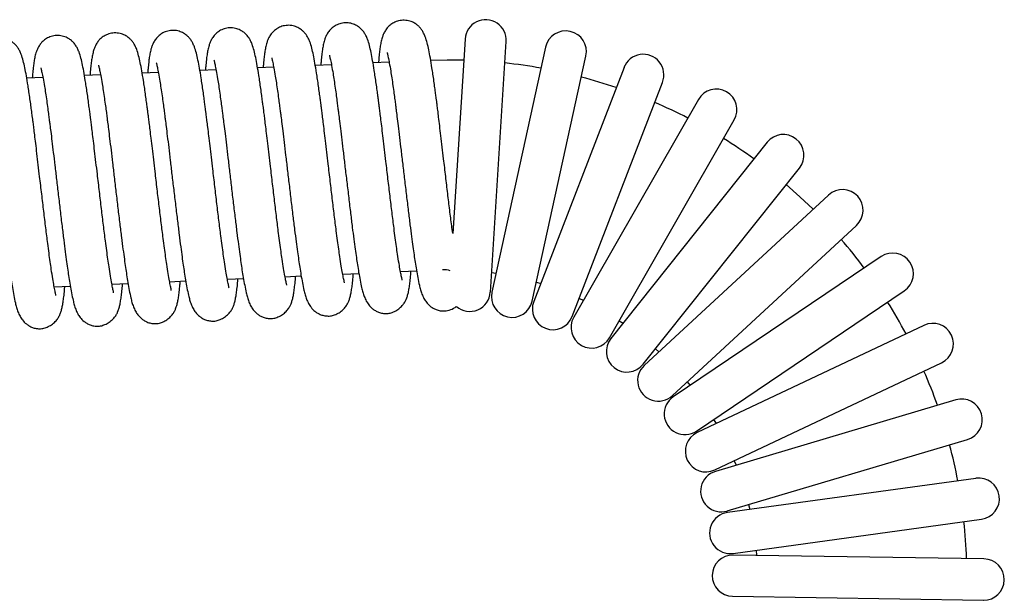
# Model space of a CAD drawing. Units: millimetres. Extents: x 20 to 305, y 12 to 258.
# Drawn here: x 294 to 305, y 115 to 122 of the extents above; entities that cross this region are included whole.
import ezdxf

# ---------------------------------------------------------------- set-up
doc = ezdxf.new("R2010")
doc.units = ezdxf.units.MM
doc.header["$LTSCALE"] = 10

msp = doc.modelspace()

# ---------------------------------------------------------------- linework, layer by layer
at = {"color": 7, "linetype": 'Continuous', "lineweight": 25}
for p, q in [((298.956, 121.295), (298.806, 118.94)), ((299.262, 118.229), (299.455, 121.263)), ((299.932, 121.196), (299.281, 118.227)), ((298.036, 121.014), (297.84, 121.006)), ((299.769, 118.119), (300.42, 121.089)), ((295.238, 120.891), (295.043, 120.883)), ((295.938, 120.922), (295.742, 120.914)), ((296.637, 120.953), (296.442, 120.944)), ((297.336, 120.984), (297.141, 120.975)), ((300.882, 120.95), (299.788, 118.114)), ((293.84, 120.83), (293.644, 120.821)), ((294.539, 120.861), (294.344, 120.852)), ((300.255, 117.934), (301.348, 120.77)), ((301.784, 120.563), (300.272, 117.926)), ((300.706, 117.677), (302.217, 120.315)), ((302.616, 120.044), (300.722, 117.666)), ((301.113, 117.355), (303.007, 119.732)), ((303.36, 119.404), (301.127, 117.341)), ((301.467, 116.974), (303.7, 119.037)), ((303.999, 118.659), (301.479, 116.959)), ((298.173, 118.478), (298.368, 118.487)), ((296.075, 118.386), (296.27, 118.394)), ((296.774, 118.416), (296.969, 118.425)), ((297.473, 118.447), (297.669, 118.456)), ((299.277, 118.466), (299.332, 118.458)), ((293.977, 118.294), (294.172, 118.302)), ((294.676, 118.324), (294.871, 118.333)), ((295.375, 118.355), (295.571, 118.364)), ((299.82, 118.349), (299.873, 118.333)), ((300.339, 118.153), (300.389, 118.13)), ((301.759, 116.544), (304.278, 118.245)), ((300.824, 117.883), (300.87, 117.852)), ((304.517, 117.826), (301.768, 116.527)), ((301.263, 117.543), (301.305, 117.505)), ((301.982, 116.075), (304.73, 117.374)), ((301.647, 117.141), (301.683, 117.097)), ((304.903, 116.924), (301.989, 116.057)), ((301.968, 116.686), (301.998, 116.636)), ((302.131, 115.578), (305.045, 116.444)), ((302.218, 116.187), (302.24, 116.132)), ((305.147, 115.973), (302.135, 115.559)), ((302.391, 115.655), (302.405, 115.596)), ((302.204, 115.064), (305.215, 115.478)), ((305.244, 114.997), (302.205, 115.044)), ((302.483, 115.102), (302.488, 115.04)), ((302.197, 114.544), (305.237, 114.497))]:
    msp.add_line(p, q, dxfattribs=at)
at = {"color": 7, "linetype": 'Continuous', "lineweight": 25, "flags": 128}
for points in [[(298.939, 121.038), (298.739, 121.04), (298.54, 121.036)], [(303.173, 119.232), (303.013, 119.385), (302.847, 119.532)]]:
    msp.add_lwpolyline(points, dxfattribs=at)
at = {"color": 7, "linetype": 'Continuous', "lineweight": 25}
for centre, radius, start, end in [((299.205, 121.279), 0.25, 356.3632, 176.3632), ((300.176, 121.143), 0.25, 347.638, 167.638), ((301.115, 120.86), 0.25, 338.9127, 158.9127), ((298.768, 114.771), 6.27, 79.8172, 83.8613), ((298.768, 114.771), 6.27, 71.2053, 75.247), ((302, 120.439), 0.25, 330.1875, 150.1875), ((298.768, 114.771), 6.27, 62.5932, 66.635), ((298.768, 114.771), 6.27, 53.9783, 58.0229), ((302.812, 119.888), 0.25, 321.4622, 141.4622), ((303.53, 119.221), 0.25, 312.737, 132.737), ((298.768, 114.771), 6.27, 36.73, 40.7877), ((304.139, 118.452), 0.25, 304.0117, 124.0117), ((298.695, 118.252), 0.249, 70.8158, 92.4937), ((299.012, 118.245), 0.25, 229.6066, 356.3632), ((299.525, 118.173), 0.25, 167.638, 347.638), ((298.695, 118.25), 0.249, 272.4234, 308.4553), ((300.021, 118.024), 0.25, 158.9127, 338.9127), ((298.768, 114.771), 6.27, 28.092, 32.1597), ((300.489, 117.801), 0.25, 150.1875, 330.1875), ((304.624, 117.6), 0.25, 295.2865, 115.2865), ((300.918, 117.51), 0.25, 141.4622, 321.4622), ((301.297, 117.158), 0.25, 132.737, 312.737), ((298.768, 114.771), 6.27, 19.442, 23.5216), ((301.619, 116.752), 0.25, 124.0117, 304.0117), ((304.974, 116.684), 0.25, 286.5613, 106.5613), ((301.875, 116.301), 0.25, 115.2865, 295.2865), ((298.768, 114.771), 6.27, 10.7781, 14.8715), ((302.06, 115.817), 0.25, 106.5613, 286.5613), ((305.181, 115.726), 0.25, 277.836, 97.836), ((302.169, 115.311), 0.25, 97.836, 277.836), ((298.768, 114.771), 6.27, 2.0991, 6.2076), ((302.201, 114.794), 0.25, 89.1108, 269.1108), ((305.24, 114.747), 0.25, 269.1108, 89.1108)]:
    msp.add_arc(centre, radius, start, end, dxfattribs=at)
for points, knots in [([(298.193, 118.373), (298.193, 118.376), (298.193, 118.38), (298.182, 118.426), (298.17, 118.489), (298.155, 118.576), (298.139, 118.676), (298.124, 118.782), (298.11, 118.886), (298.092, 119.022), (298.071, 119.19), (298.046, 119.392), (298.022, 119.601), (297.999, 119.789), (297.98, 119.954), (297.964, 120.088), (297.95, 120.21), (297.937, 120.312), (297.927, 120.396), (297.919, 120.459), (297.912, 120.508), (297.906, 120.553), (297.899, 120.609), (297.89, 120.679), (297.879, 120.757), (297.867, 120.838), (297.853, 120.933), (297.836, 121.035), (297.817, 121.132), (297.798, 121.217), (297.778, 121.283), (297.757, 121.333), (297.736, 121.369), (297.712, 121.401), (297.68, 121.432), (297.641, 121.46), (297.587, 121.484), (297.521, 121.495), (297.452, 121.487), (297.392, 121.464), (297.346, 121.432), (297.308, 121.394), (297.282, 121.354), (297.265, 121.318), (297.249, 121.274), (297.237, 121.223), (297.227, 121.165), (297.219, 121.101), (297.213, 121.04), (297.209, 120.994), (297.208, 120.978)], [0, 0, 0, 0, 0.02021, 0.043385, 0.069063, 0.09782, 0.129524, 0.152189, 0.176035, 0.201023, 0.238768, 0.276398, 0.313969, 0.351851, 0.37711, 0.402114, 0.42472, 0.444189, 0.460421, 0.473365, 0.481827, 0.489952, 0.501597, 0.516817, 0.535516, 0.555328, 0.575008, 0.60898, 0.642136, 0.674175, 0.705598, 0.724811, 0.740546, 0.753015, 0.76152, 0.771625, 0.783707, 0.797209, 0.810641, 0.823294, 0.834947, 0.846027, 0.860841, 0.876444, 0.892073, 0.915075, 0.937745, 0.96068, 0.986388, 1, 1, 1, 1]), ([(298.806, 118.942), (298.802, 118.972), (298.79, 119.061), (298.77, 119.222), (298.746, 119.422), (298.721, 119.631), (298.699, 119.82), (298.679, 119.985), (298.663, 120.119), (298.649, 120.24), (298.636, 120.343), (298.626, 120.427), (298.618, 120.49), (298.612, 120.538), (298.606, 120.584), (298.598, 120.639), (298.589, 120.709), (298.578, 120.788), (298.567, 120.869), (298.552, 120.964), (298.535, 121.066), (298.517, 121.163), (298.497, 121.248), (298.478, 121.314), (298.456, 121.363), (298.436, 121.4), (298.411, 121.432), (298.38, 121.463), (298.341, 121.491), (298.286, 121.515), (298.22, 121.525), (298.151, 121.518), (298.092, 121.495), (298.045, 121.463), (298.008, 121.425), (297.981, 121.385), (297.964, 121.348), (297.949, 121.304), (297.936, 121.254), (297.926, 121.195), (297.918, 121.132), (297.912, 121.07), (297.908, 121.025), (297.907, 121.009)], [0, 0, 0, 0, 0.023926, 0.070037, 0.116008, 0.161906, 0.208185, 0.239043, 0.269589, 0.297207, 0.320991, 0.340821, 0.356633, 0.366971, 0.376897, 0.391123, 0.409716, 0.432561, 0.456764, 0.480807, 0.522308, 0.562814, 0.601954, 0.640342, 0.663814, 0.683037, 0.698269, 0.70866, 0.721004, 0.735764, 0.752259, 0.768669, 0.784126, 0.798362, 0.811898, 0.829996, 0.849057, 0.86815, 0.896251, 0.923946, 0.951965, 0.983371, 1, 1, 1, 1]), ([(295.396, 118.25), (295.396, 118.253), (295.396, 118.257), (295.385, 118.303), (295.373, 118.366), (295.358, 118.453), (295.342, 118.553), (295.327, 118.659), (295.313, 118.763), (295.295, 118.899), (295.273, 119.068), (295.249, 119.269), (295.224, 119.478), (295.202, 119.666), (295.183, 119.831), (295.167, 119.965), (295.152, 120.087), (295.14, 120.189), (295.129, 120.273), (295.121, 120.336), (295.115, 120.385), (295.109, 120.43), (295.102, 120.486), (295.092, 120.556), (295.082, 120.634), (295.07, 120.715), (295.055, 120.81), (295.038, 120.912), (295.02, 121.009), (295.001, 121.094), (294.981, 121.16), (294.96, 121.21), (294.939, 121.246), (294.915, 121.278), (294.883, 121.309), (294.844, 121.337), (294.79, 121.361), (294.723, 121.372), (294.654, 121.364), (294.595, 121.341), (294.548, 121.309), (294.511, 121.271), (294.484, 121.231), (294.467, 121.195), (294.452, 121.151), (294.44, 121.1), (294.43, 121.042), (294.422, 120.978), (294.415, 120.917), (294.412, 120.871), (294.41, 120.855)], [0, 0, 0, 0, 0.02021, 0.043385, 0.069063, 0.09782, 0.129524, 0.152189, 0.176035, 0.201023, 0.238768, 0.276398, 0.313969, 0.351851, 0.37711, 0.402114, 0.42472, 0.444189, 0.460421, 0.473365, 0.481827, 0.489952, 0.501597, 0.516817, 0.535516, 0.555328, 0.575008, 0.60898, 0.642136, 0.674175, 0.705598, 0.724811, 0.740546, 0.753015, 0.76152, 0.771625, 0.783707, 0.797209, 0.810641, 0.823294, 0.834947, 0.846027, 0.860841, 0.876444, 0.892073, 0.915075, 0.937745, 0.96068, 0.986388, 1, 1, 1, 1]), ([(296.095, 118.281), (296.095, 118.283), (296.095, 118.288), (296.084, 118.334), (296.072, 118.397), (296.057, 118.484), (296.041, 118.584), (296.026, 118.689), (296.012, 118.794), (295.994, 118.93), (295.973, 119.098), (295.948, 119.299), (295.924, 119.508), (295.901, 119.697), (295.882, 119.862), (295.866, 119.996), (295.852, 120.117), (295.839, 120.22), (295.829, 120.304), (295.821, 120.367), (295.814, 120.415), (295.808, 120.461), (295.801, 120.516), (295.792, 120.586), (295.781, 120.665), (295.769, 120.746), (295.755, 120.841), (295.738, 120.943), (295.719, 121.04), (295.7, 121.125), (295.68, 121.191), (295.659, 121.24), (295.638, 121.277), (295.614, 121.309), (295.582, 121.34), (295.543, 121.368), (295.489, 121.392), (295.423, 121.403), (295.354, 121.395), (295.294, 121.372), (295.248, 121.34), (295.21, 121.302), (295.184, 121.262), (295.167, 121.225), (295.151, 121.181), (295.139, 121.131), (295.129, 121.072), (295.121, 121.009), (295.115, 120.947), (295.111, 120.902), (295.11, 120.886)], [0, 0, 0, 0, 0.02021, 0.043385, 0.069063, 0.09782, 0.129524, 0.152189, 0.176035, 0.201023, 0.238768, 0.276398, 0.313969, 0.351851, 0.37711, 0.402114, 0.42472, 0.444189, 0.460421, 0.473365, 0.481827, 0.489952, 0.501597, 0.516817, 0.535516, 0.555328, 0.575008, 0.60898, 0.642136, 0.674175, 0.705598, 0.724811, 0.740546, 0.753015, 0.76152, 0.771625, 0.783707, 0.797209, 0.810641, 0.823294, 0.834947, 0.846027, 0.860841, 0.876444, 0.892073, 0.915075, 0.937745, 0.96068, 0.986388, 1, 1, 1, 1]), ([(296.795, 118.312), (296.795, 118.314), (296.795, 118.319), (296.784, 118.364), (296.772, 118.427), (296.756, 118.515), (296.741, 118.615), (296.725, 118.72), (296.711, 118.825), (296.693, 118.96), (296.672, 119.129), (296.648, 119.33), (296.623, 119.539), (296.601, 119.728), (296.581, 119.892), (296.565, 120.027), (296.551, 120.148), (296.538, 120.251), (296.528, 120.335), (296.52, 120.398), (296.514, 120.446), (296.508, 120.492), (296.5, 120.547), (296.491, 120.617), (296.48, 120.696), (296.469, 120.777), (296.454, 120.872), (296.437, 120.973), (296.419, 121.071), (296.399, 121.156), (296.38, 121.222), (296.358, 121.271), (296.338, 121.308), (296.313, 121.34), (296.282, 121.371), (296.243, 121.398), (296.188, 121.422), (296.122, 121.433), (296.053, 121.426), (295.994, 121.403), (295.947, 121.371), (295.91, 121.333), (295.883, 121.292), (295.866, 121.256), (295.851, 121.212), (295.838, 121.162), (295.828, 121.103), (295.82, 121.04), (295.814, 120.978), (295.81, 120.932), (295.809, 120.917)], [0, 0, 0, 0, 0.02021, 0.043385, 0.069063, 0.09782, 0.129524, 0.152189, 0.176035, 0.201023, 0.238768, 0.276398, 0.313969, 0.351851, 0.37711, 0.402114, 0.42472, 0.444189, 0.460421, 0.473365, 0.481827, 0.489952, 0.501597, 0.516817, 0.535516, 0.555328, 0.575008, 0.60898, 0.642136, 0.674175, 0.705598, 0.724811, 0.740546, 0.753015, 0.76152, 0.771625, 0.783707, 0.797209, 0.810641, 0.823294, 0.834947, 0.846027, 0.860841, 0.876444, 0.892073, 0.915075, 0.937745, 0.96068, 0.986388, 1, 1, 1, 1]), ([(297.494, 118.343), (297.494, 118.345), (297.494, 118.349), (297.483, 118.395), (297.471, 118.458), (297.456, 118.546), (297.44, 118.645), (297.425, 118.751), (297.411, 118.855), (297.393, 118.991), (297.371, 119.16), (297.347, 119.361), (297.322, 119.57), (297.3, 119.759), (297.281, 119.923), (297.265, 120.058), (297.25, 120.179), (297.238, 120.282), (297.227, 120.365), (297.219, 120.428), (297.213, 120.477), (297.207, 120.522), (297.2, 120.578), (297.19, 120.648), (297.18, 120.727), (297.168, 120.807), (297.153, 120.902), (297.136, 121.004), (297.118, 121.102), (297.099, 121.187), (297.079, 121.252), (297.058, 121.302), (297.037, 121.338), (297.013, 121.37), (296.981, 121.401), (296.942, 121.429), (296.887, 121.453), (296.821, 121.464), (296.752, 121.456), (296.693, 121.433), (296.646, 121.401), (296.609, 121.363), (296.582, 121.323), (296.565, 121.287), (296.55, 121.243), (296.538, 121.192), (296.528, 121.134), (296.52, 121.07), (296.513, 121.009), (296.51, 120.963), (296.508, 120.947)], [0, 0, 0, 0, 0.02021, 0.043385, 0.069063, 0.09782, 0.129524, 0.152189, 0.176035, 0.201023, 0.238768, 0.276398, 0.313969, 0.351851, 0.37711, 0.402114, 0.42472, 0.444189, 0.460421, 0.473365, 0.481827, 0.489952, 0.501597, 0.516817, 0.535516, 0.555328, 0.575008, 0.60898, 0.642136, 0.674175, 0.705598, 0.724811, 0.740546, 0.753015, 0.76152, 0.771625, 0.783707, 0.797209, 0.810641, 0.823294, 0.834947, 0.846027, 0.860841, 0.876444, 0.892073, 0.915075, 0.937745, 0.96068, 0.986388, 1, 1, 1, 1]), ([(293.997, 118.189), (293.997, 118.191), (293.997, 118.196), (293.986, 118.242), (293.974, 118.304), (293.959, 118.392), (293.943, 118.492), (293.928, 118.597), (293.914, 118.702), (293.896, 118.837), (293.875, 119.006), (293.85, 119.207), (293.826, 119.416), (293.803, 119.605), (293.784, 119.769), (293.768, 119.904), (293.754, 120.025), (293.741, 120.128), (293.731, 120.212), (293.723, 120.275), (293.716, 120.323), (293.71, 120.369), (293.703, 120.424), (293.694, 120.494), (293.683, 120.573), (293.671, 120.654), (293.657, 120.749), (293.64, 120.85), (293.621, 120.948), (293.602, 121.033), (293.582, 121.099), (293.561, 121.148), (293.54, 121.185), (293.516, 121.217), (293.484, 121.248), (293.445, 121.275), (293.391, 121.299), (293.325, 121.31), (293.256, 121.303), (293.196, 121.28), (293.15, 121.248), (293.112, 121.21), (293.086, 121.17), (293.069, 121.133), (293.053, 121.089), (293.041, 121.039), (293.031, 120.98), (293.023, 120.917), (293.017, 120.855), (293.013, 120.809), (293.012, 120.794)], [0, 0, 0, 0, 0.02021, 0.043385, 0.069063, 0.09782, 0.129524, 0.152189, 0.176035, 0.201023, 0.238768, 0.276398, 0.313969, 0.351851, 0.37711, 0.402114, 0.42472, 0.444189, 0.460421, 0.473365, 0.481827, 0.489952, 0.501597, 0.516817, 0.535516, 0.555328, 0.575008, 0.60898, 0.642136, 0.674175, 0.705598, 0.724811, 0.740546, 0.753015, 0.76152, 0.771625, 0.783707, 0.797209, 0.810641, 0.823294, 0.834947, 0.846027, 0.860841, 0.876444, 0.892073, 0.915075, 0.937745, 0.96068, 0.986388, 1, 1, 1, 1]), ([(294.697, 118.22), (294.697, 118.222), (294.697, 118.226), (294.686, 118.272), (294.674, 118.335), (294.658, 118.423), (294.643, 118.522), (294.627, 118.628), (294.613, 118.732), (294.595, 118.868), (294.574, 119.037), (294.55, 119.238), (294.525, 119.447), (294.503, 119.636), (294.483, 119.8), (294.467, 119.935), (294.453, 120.056), (294.44, 120.159), (294.43, 120.242), (294.422, 120.305), (294.416, 120.354), (294.41, 120.399), (294.402, 120.455), (294.393, 120.525), (294.382, 120.604), (294.371, 120.684), (294.356, 120.779), (294.339, 120.881), (294.321, 120.979), (294.302, 121.064), (294.282, 121.129), (294.26, 121.179), (294.24, 121.215), (294.216, 121.247), (294.184, 121.278), (294.145, 121.306), (294.09, 121.33), (294.024, 121.341), (293.955, 121.334), (293.896, 121.31), (293.849, 121.278), (293.812, 121.24), (293.785, 121.2), (293.768, 121.164), (293.753, 121.12), (293.74, 121.069), (293.73, 121.011), (293.722, 120.947), (293.716, 120.886), (293.712, 120.84), (293.711, 120.824)], [0, 0, 0, 0, 0.0202096, 0.0433854, 0.0690634, 0.0978203, 0.1295243, 0.1521886, 0.1760349, 0.2010234, 0.2387677, 0.2763984, 0.3139687, 0.3518506, 0.3771095, 0.4021139, 0.4247205, 0.4441893, 0.4604211, 0.4733648, 0.481827, 0.4899519, 0.501597, 0.5168165, 0.5355162, 0.5553275, 0.5750082, 0.6089797, 0.642136, 0.6741751, 0.7055979, 0.7248114, 0.7405463, 0.7530149, 0.7615204, 0.7716247, 0.7837069, 0.7972088, 0.8106415, 0.8232942, 0.8349469, 0.8460267, 0.860841, 0.8764441, 0.8920728, 0.9150747, 0.9377447, 0.9606804, 0.9863884, 1, 1, 1, 1]), ([(298.011, 121.13), (298.012, 121.128), (298.012, 121.123), (298.024, 121.074), (298.038, 121.004), (298.053, 120.918), (298.068, 120.825), (298.081, 120.734), (298.093, 120.644), (298.104, 120.563), (298.113, 120.498), (298.121, 120.431), (298.132, 120.349), (298.146, 120.237), (298.162, 120.1), (298.18, 119.944), (298.201, 119.773), (298.222, 119.589), (298.245, 119.399), (298.267, 119.215), (298.288, 119.048), (298.306, 118.904), (298.323, 118.783), (298.337, 118.68), (298.351, 118.587), (298.366, 118.493), (298.384, 118.398), (298.399, 118.323), (298.415, 118.26), (298.431, 118.207), (298.454, 118.155), (298.488, 118.103), (298.526, 118.064), (298.568, 118.034), (298.608, 118.015), (298.655, 118.002), (298.689, 118.001), (298.706, 118.001)], [0, 0, 0, 0, 0.030141, 0.063126, 0.098727, 0.138142, 0.166434, 0.196035, 0.222586, 0.244416, 0.261476, 0.273946, 0.294871, 0.322261, 0.354546, 0.389449, 0.427322, 0.467989, 0.511141, 0.554592, 0.594846, 0.631531, 0.664458, 0.693864, 0.721444, 0.752994, 0.789028, 0.829308, 0.855519, 0.879617, 0.902063, 0.920015, 0.942073, 0.954819, 0.968749, 0.98384, 1, 1, 1, 1]), ([(295.214, 121.007), (295.214, 121.005), (295.215, 121), (295.227, 120.951), (295.241, 120.881), (295.256, 120.795), (295.27, 120.702), (295.284, 120.611), (295.296, 120.521), (295.307, 120.44), (295.315, 120.375), (295.324, 120.308), (295.334, 120.226), (295.348, 120.114), (295.365, 119.977), (295.383, 119.821), (295.403, 119.65), (295.425, 119.467), (295.448, 119.276), (295.47, 119.092), (295.491, 118.925), (295.509, 118.781), (295.525, 118.66), (295.54, 118.557), (295.554, 118.464), (295.569, 118.37), (295.586, 118.275), (295.602, 118.2), (295.617, 118.138), (295.634, 118.084), (295.657, 118.033), (295.691, 117.98), (295.729, 117.941), (295.771, 117.911), (295.811, 117.892), (295.857, 117.879), (295.922, 117.876), (295.956, 117.884), (296.013, 117.906), (296.063, 117.939), (296.107, 117.983), (296.134, 118.025), (296.152, 118.066), (296.163, 118.101), (296.174, 118.147), (296.183, 118.2), (296.192, 118.267), (296.199, 118.33), (296.202, 118.377), (296.203, 118.391)], [0, 0, 0, 0, 0.0241843, 0.0506503, 0.0792151, 0.1108406, 0.1335409, 0.1572926, 0.1785958, 0.1961117, 0.2098, 0.2198056, 0.2365952, 0.2585716, 0.2844761, 0.3124812, 0.3428693, 0.3754995, 0.4101232, 0.4449866, 0.4772852, 0.50672, 0.53314, 0.556734, 0.5788637, 0.6041779, 0.6330908, 0.6654099, 0.686441, 0.7057765, 0.7237866, 0.7381905, 0.7558894, 0.7661162, 0.7772929, 0.7894016, 0.8023679, 0.8213963, 0.8371729, 0.8500206, 0.8606716, 0.8704121, 0.8805742, 0.8970131, 0.9159004, 0.9370666, 0.9604771, 0.9876992, 1, 1, 1, 1]), ([(295.913, 121.038), (295.914, 121.036), (295.914, 121.031), (295.926, 120.982), (295.94, 120.912), (295.955, 120.826), (295.97, 120.732), (295.983, 120.642), (295.995, 120.551), (296.006, 120.471), (296.015, 120.405), (296.023, 120.339), (296.034, 120.257), (296.048, 120.144), (296.064, 120.008), (296.083, 119.852), (296.103, 119.681), (296.124, 119.497), (296.147, 119.307), (296.169, 119.123), (296.19, 118.956), (296.208, 118.812), (296.225, 118.691), (296.239, 118.588), (296.253, 118.494), (296.268, 118.401), (296.286, 118.306), (296.301, 118.231), (296.317, 118.168), (296.334, 118.115), (296.356, 118.063), (296.39, 118.011), (296.428, 117.971), (296.47, 117.942), (296.511, 117.923), (296.556, 117.91), (296.621, 117.907), (296.656, 117.915), (296.713, 117.937), (296.763, 117.97), (296.807, 118.014), (296.833, 118.056), (296.851, 118.096), (296.862, 118.132), (296.873, 118.177), (296.882, 118.231), (296.891, 118.298), (296.898, 118.361), (296.902, 118.408), (296.903, 118.422)], [0, 0, 0, 0, 0.0241843, 0.0506503, 0.0792151, 0.1108406, 0.1335409, 0.1572926, 0.1785958, 0.1961117, 0.2098, 0.2198056, 0.2365952, 0.2585716, 0.2844761, 0.3124812, 0.3428693, 0.3754995, 0.4101232, 0.4449866, 0.4772852, 0.50672, 0.53314, 0.556734, 0.5788637, 0.6041779, 0.6330908, 0.6654099, 0.686441, 0.7057765, 0.7237866, 0.7381905, 0.7558894, 0.7661162, 0.7772929, 0.7894016, 0.8023679, 0.8213963, 0.8371729, 0.8500206, 0.8606716, 0.8704121, 0.8805742, 0.8970131, 0.9159004, 0.9370666, 0.9604771, 0.9876992, 1, 1, 1, 1]), ([(296.613, 121.069), (296.613, 121.066), (296.614, 121.062), (296.626, 121.013), (296.639, 120.943), (296.654, 120.857), (296.669, 120.763), (296.682, 120.673), (296.695, 120.582), (296.705, 120.502), (296.714, 120.436), (296.723, 120.37), (296.733, 120.288), (296.747, 120.175), (296.763, 120.038), (296.782, 119.883), (296.802, 119.712), (296.824, 119.528), (296.846, 119.338), (296.868, 119.154), (296.889, 118.987), (296.908, 118.843), (296.924, 118.721), (296.939, 118.619), (296.953, 118.525), (296.968, 118.432), (296.985, 118.337), (297, 118.262), (297.016, 118.199), (297.033, 118.146), (297.056, 118.094), (297.09, 118.041), (297.128, 118.002), (297.17, 117.973), (297.21, 117.954), (297.256, 117.941), (297.321, 117.938), (297.355, 117.945), (297.412, 117.968), (297.462, 118.001), (297.506, 118.045), (297.532, 118.087), (297.55, 118.127), (297.561, 118.162), (297.572, 118.208), (297.582, 118.262), (297.591, 118.329), (297.597, 118.392), (297.601, 118.438), (297.602, 118.453)], [0, 0, 0, 0, 0.024184, 0.05065, 0.079215, 0.110841, 0.133541, 0.157293, 0.178596, 0.196112, 0.2098, 0.219806, 0.236595, 0.258572, 0.284476, 0.312481, 0.342869, 0.3755, 0.410123, 0.444987, 0.477285, 0.50672, 0.53314, 0.556734, 0.578864, 0.604178, 0.633091, 0.66541, 0.686441, 0.705777, 0.723787, 0.73819, 0.755889, 0.766116, 0.777293, 0.789402, 0.802368, 0.821396, 0.837173, 0.850021, 0.860672, 0.870412, 0.880574, 0.897013, 0.9159, 0.937067, 0.960477, 0.987699, 1, 1, 1, 1]), ([(297.312, 121.1), (297.312, 121.097), (297.313, 121.092), (297.325, 121.044), (297.339, 120.973), (297.354, 120.888), (297.368, 120.794), (297.382, 120.703), (297.394, 120.613), (297.405, 120.533), (297.413, 120.467), (297.422, 120.401), (297.432, 120.318), (297.446, 120.206), (297.463, 120.069), (297.481, 119.913), (297.501, 119.743), (297.523, 119.559), (297.546, 119.369), (297.568, 119.184), (297.588, 119.017), (297.607, 118.874), (297.623, 118.752), (297.638, 118.649), (297.652, 118.556), (297.667, 118.463), (297.684, 118.367), (297.7, 118.292), (297.715, 118.23), (297.732, 118.177), (297.755, 118.125), (297.789, 118.072), (297.827, 118.033), (297.869, 118.004), (297.909, 117.984), (297.955, 117.971), (298.02, 117.969), (298.054, 117.976), (298.111, 117.998), (298.161, 118.032), (298.205, 118.076), (298.232, 118.117), (298.25, 118.158), (298.261, 118.193), (298.272, 118.239), (298.281, 118.293), (298.29, 118.36), (298.297, 118.423), (298.3, 118.469), (298.301, 118.484)], [0, 0, 0, 0, 0.0241843, 0.0506503, 0.0792151, 0.1108406, 0.1335409, 0.1572926, 0.1785958, 0.1961117, 0.2098, 0.2198056, 0.2365952, 0.2585716, 0.2844761, 0.3124812, 0.3428693, 0.3754995, 0.4101232, 0.4449866, 0.4772852, 0.50672, 0.53314, 0.556734, 0.5788637, 0.6041779, 0.6330908, 0.6654099, 0.686441, 0.7057765, 0.7237866, 0.7381905, 0.7558894, 0.7661162, 0.7772929, 0.7894016, 0.8023679, 0.8213963, 0.8371729, 0.8500206, 0.8606716, 0.8704121, 0.8805742, 0.8970131, 0.9159004, 0.9370666, 0.9604771, 0.9876992, 1, 1, 1, 1]), ([(293.116, 120.915), (293.116, 120.913), (293.117, 120.908), (293.129, 120.859), (293.143, 120.789), (293.158, 120.703), (293.172, 120.609), (293.186, 120.519), (293.198, 120.428), (293.209, 120.348), (293.217, 120.283), (293.226, 120.216), (293.236, 120.134), (293.25, 120.021), (293.267, 119.885), (293.285, 119.729), (293.305, 119.558), (293.327, 119.374), (293.35, 119.184), (293.372, 119), (293.393, 118.833), (293.411, 118.689), (293.427, 118.568), (293.442, 118.465), (293.456, 118.371), (293.471, 118.278), (293.488, 118.183), (293.504, 118.108), (293.519, 118.045), (293.536, 117.992), (293.559, 117.94), (293.593, 117.888), (293.631, 117.848), (293.673, 117.819), (293.713, 117.8), (293.759, 117.787), (293.824, 117.784), (293.858, 117.792), (293.915, 117.814), (293.965, 117.847), (294.009, 117.891), (294.036, 117.933), (294.054, 117.973), (294.065, 118.009), (294.076, 118.055), (294.085, 118.108), (294.094, 118.175), (294.101, 118.238), (294.104, 118.285), (294.105, 118.299)], [0, 0, 0, 0, 0.0241843, 0.0506503, 0.0792151, 0.1108406, 0.1335409, 0.1572926, 0.1785958, 0.1961117, 0.2098, 0.2198056, 0.2365952, 0.2585716, 0.2844761, 0.3124812, 0.3428693, 0.3754995, 0.4101232, 0.4449866, 0.4772852, 0.50672, 0.53314, 0.556734, 0.5788637, 0.6041779, 0.6330908, 0.6654099, 0.686441, 0.7057765, 0.7237866, 0.7381905, 0.7558894, 0.7661162, 0.7772929, 0.7894016, 0.8023679, 0.8213963, 0.8371729, 0.8500206, 0.8606716, 0.8704121, 0.8805742, 0.8970131, 0.9159004, 0.9370666, 0.9604771, 0.9876992, 1, 1, 1, 1]), ([(293.816, 120.946), (293.816, 120.944), (293.816, 120.939), (293.828, 120.89), (293.842, 120.82), (293.857, 120.734), (293.872, 120.64), (293.885, 120.55), (293.897, 120.459), (293.908, 120.379), (293.917, 120.313), (293.925, 120.247), (293.936, 120.165), (293.95, 120.052), (293.966, 119.916), (293.985, 119.76), (294.005, 119.589), (294.027, 119.405), (294.049, 119.215), (294.071, 119.031), (294.092, 118.864), (294.111, 118.72), (294.127, 118.598), (294.141, 118.496), (294.155, 118.402), (294.171, 118.309), (294.188, 118.214), (294.203, 118.139), (294.219, 118.076), (294.236, 118.023), (294.258, 117.971), (294.292, 117.918), (294.33, 117.879), (294.372, 117.85), (294.413, 117.831), (294.458, 117.818), (294.524, 117.815), (294.558, 117.823), (294.615, 117.845), (294.665, 117.878), (294.709, 117.922), (294.735, 117.964), (294.753, 118.004), (294.764, 118.039), (294.775, 118.085), (294.785, 118.139), (294.793, 118.206), (294.8, 118.269), (294.804, 118.315), (294.805, 118.33)], [0, 0, 0, 0, 0.0241843, 0.0506503, 0.0792151, 0.1108406, 0.1335409, 0.1572926, 0.1785958, 0.1961117, 0.2098, 0.2198056, 0.2365952, 0.2585716, 0.2844761, 0.3124812, 0.3428693, 0.3754995, 0.4101232, 0.4449866, 0.4772852, 0.50672, 0.53314, 0.556734, 0.5788637, 0.6041779, 0.6330908, 0.6654099, 0.686441, 0.7057765, 0.7237866, 0.7381905, 0.7558894, 0.7661162, 0.7772929, 0.7894016, 0.8023679, 0.8213963, 0.8371729, 0.8500206, 0.8606716, 0.8704121, 0.8805742, 0.8970131, 0.9159004, 0.9370666, 0.9604771, 0.9876992, 1, 1, 1, 1]), ([(294.515, 120.977), (294.515, 120.974), (294.516, 120.969), (294.528, 120.921), (294.541, 120.85), (294.556, 120.765), (294.571, 120.671), (294.584, 120.58), (294.597, 120.49), (294.608, 120.41), (294.616, 120.344), (294.625, 120.278), (294.635, 120.195), (294.649, 120.083), (294.666, 119.946), (294.684, 119.791), (294.704, 119.62), (294.726, 119.436), (294.748, 119.246), (294.77, 119.061), (294.791, 118.895), (294.81, 118.751), (294.826, 118.629), (294.841, 118.527), (294.855, 118.433), (294.87, 118.34), (294.887, 118.244), (294.902, 118.169), (294.918, 118.107), (294.935, 118.054), (294.958, 118.002), (294.992, 117.949), (295.03, 117.91), (295.072, 117.881), (295.112, 117.861), (295.158, 117.848), (295.223, 117.846), (295.257, 117.853), (295.314, 117.875), (295.364, 117.909), (295.408, 117.953), (295.434, 117.994), (295.452, 118.035), (295.463, 118.07), (295.474, 118.116), (295.484, 118.17), (295.493, 118.237), (295.499, 118.3), (295.503, 118.346), (295.504, 118.361)], [0, 0, 0, 0, 0.0241843, 0.0506503, 0.0792151, 0.1108406, 0.1335409, 0.1572926, 0.1785958, 0.1961117, 0.2098, 0.2198056, 0.2365952, 0.2585716, 0.2844761, 0.3124812, 0.3428693, 0.3754995, 0.4101232, 0.4449866, 0.4772852, 0.50672, 0.53314, 0.556734, 0.5788637, 0.6041779, 0.6330908, 0.6654099, 0.686441, 0.7057765, 0.7237866, 0.7381905, 0.7558894, 0.7661162, 0.7772929, 0.7894016, 0.8023679, 0.8213963, 0.8371729, 0.8500206, 0.8606716, 0.8704121, 0.8805742, 0.8970131, 0.9159004, 0.9370666, 0.9604771, 0.9876992, 1, 1, 1, 1])]:
    msp.add_open_spline(points, degree=3, knots=knots, dxfattribs=at)

doc.saveas('drawing.dxf')
